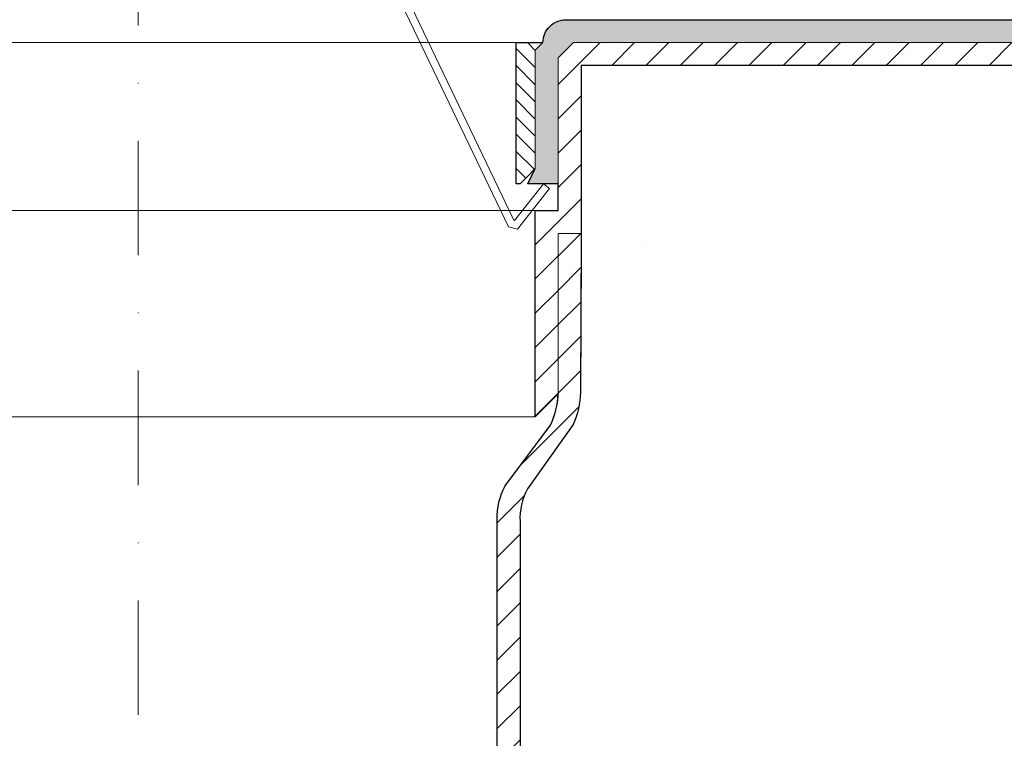
# Model space of a CAD drawing. Units: millimetres. Extents: x -4615 to 6703, y 5802 to 22714.
# Drawn here: x 2908 to 3037, y 11372 to 11466 of the extents above; entities that cross this region are included whole.
import ezdxf

# ---------------------------------------------------------------- set-up
doc = ezdxf.new("R2010")
doc.units = ezdxf.units.MM
doc.linetypes.add('DASHDOT2', pattern=[0.5, 0.25, -0.125, 0, -0.125])
for name, color, linetype, lineweight in [('TOPWET_KOŠ', 241, 'Continuous', 13), ('TOPWET_TENKOU', 142, 'Continuous', 13), ('TOPWET_TLUSTOU', 142, 'Continuous', 30), ('TOPWET_ZAKLAD_TENKOU', 142, 'Continuous', 15)]:
    doc.layers.add(name, color=color, linetype=linetype, lineweight=lineweight)

# ---------------------------------------------------------------- blocks, each defined once
blk = doc.blocks.new('*U725')
at = {"layer": 'TOPWET_KOŠ'}
blk.add_line((66.32873476933446, -29.09725033798895), (66.32873476575742, -29.09725033798895), dxfattribs=at)
at = {"layer": 'TOPWET_KOŠ', "ltscale": 40}
blk.add_lwpolyline([(0.5048287143622474, 65.99898354842662), (3.873174426396417, 65.99898354842662), (48.50082045830413, -27.11406111898759), (49.65520123760734, -27.42473293747753), (53.86888002716796, -22.12148770270505), (53.0859330040762, -21.4993993174794), (49.28084324134988, -26.2884032164111), (49.2041241619213, -26.26775625455412), (4.502814422296524, 66.99898354842662), (0.5048287143631569, 66.99898354842662), (-3.49315699357112, 66.99898354842662), (-48.19446673321499, -26.26775625454684), (-48.27118581264358, -26.28840321640382), (-52.07627557536898, -21.49939931746849), (-52.85922259846075, -22.12148770269414), (-48.64554380890195, -27.42473293746662), (-47.49116302959874, -27.11406111898032), (-2.863516997671013, 65.99898354842662)], close=True, dxfattribs=at)

msp = doc.modelspace()

# ---------------------------------------------------------------- hatches: boundary and pattern name
at = {"layer": 'TOPWET_TENKOU', "linetype": 'Continuous', "ltscale": 40}
h = msp.add_hatch(dxfattribs=at)
h.set_pattern_fill('DOTS', color=256, scale=0.5, angle=59.99999999999999, style=0)
h.set_pattern_definition([(120.0000008732453, (-10368.03947816843, 50117.71259171098), (0.4889701529667322, 0.7405788395793458), [0, -0.79375])])
edge = h.paths.add_edge_path()
edge.add_line((2979.388358838889, 11465.96588308147), (3163.388358838874, 11465.96588588581))
edge.add_line((3163.388358838874, 11465.96588588581), (3163.388358884291, 11462.96588588551))
edge.add_line((3163.388358884291, 11462.96588588551), (2980.388358884284, 11462.9658830964))
edge.add_line((2980.388358884284, 11462.9658830964), (2978.388358915076, 11460.96588306623))
edge.add_line((2978.388358915076, 11460.96588306623), (2978.388359166547, 11444.46588306623))
edge.add_line((2978.388359166547, 11444.46588306623), (2974.388359166547, 11444.46588300526))
edge.add_line((2974.388359166547, 11444.46588300526), (2975.388359136061, 11446.46588302051))
edge.add_line((2975.388359136061, 11446.46588302051), (2975.388358899825, 11461.96588302051))
edge.add_line((2975.388358899825, 11461.96588302051), (2976.388358884589, 11462.96588303575))
edge.add_arc((2979.388358884594, 11462.96588308147), 3.00000000000091, 90.00000087324548, 180.0000008732281, ccw=False)
h = msp.add_hatch(dxfattribs=at)
h.set_pattern_fill('LINE', color=256, scale=0.5, angle=315, style=0)
h.set_pattern_definition([(315, (15394.81561236337, 50117.71279428569), (1.122532015133644, 1.122532015133644), [])])
h.paths.add_polyline_path([(2871.388364447546, 11461.96588222797), (2870.388364447539, 11462.96588222797), (2873.888364447546, 11462.96588222797), (2873.888364447546, 11444.46588222797), (2873.388364447546, 11444.46588222797), (2872.388364447546, 11445.46588222797), (2871.388364447546, 11446.46588222797)])
h.paths.add_polyline_path([(2975.388358899825, 11461.96588302051), (2976.388358884593, 11462.96588303575), (2972.888358884586, 11462.96588295954), (2972.888359166544, 11444.46588295954), (2973.388359166544, 11444.46588299002), (2974.388359151304, 11445.46588300526), (2975.388359136061, 11446.46588302051)])
at = {"layer": 'TOPWET_ZAKLAD_TENKOU', "ltscale": 40}
h = msp.add_hatch(dxfattribs=at)
h.set_pattern_fill('LINE', color=256, angle=45)
h.set_pattern_definition([(45, (-26.99999999999977, -2203.000005219194), (-2.245064030267288, 2.245064030267288), [])])
edge = h.paths.add_edge_path()
edge.add_line((2981.388358930315, 11459.9659441632), (3048.38837198185, 11459.9661129464))
edge.add_line((3048.38837198185, 11459.9661129464), (3048.388364424976, 11462.96588222797))
edge.add_line((3048.388364424976, 11462.96588222797), (2980.388364447539, 11462.96588222797))
edge.add_line((2980.388364447539, 11462.96588222797), (2978.388364447539, 11460.96588222797))
edge.add_line((2978.388364447539, 11460.96588222797), (2978.388364447539, 11440.96594327923))
edge.add_line((2978.388364447539, 11440.96594327923), (2975.388364447539, 11440.96594327923))
edge.add_line((2975.388364447539, 11440.96594327923), (2975.388364447539, 11413.9659488879))
edge.add_line((2975.388364447539, 11413.9659488879), (2978.382511853971, 11416.96009638559))
edge.add_arc((2968.388373715446, 11417.30244543032), 10.00000000001739, 358.0381011007212, 360.0780061589625)
edge.add_line((2978.388364447539, 11417.31606006922), (2978.388364447539, 11437.96594327923))
edge.add_line((2978.388364447539, 11437.96594327923), (2981.388359265617, 11437.96594327923))
edge.add_line((2981.388359265617, 11437.96594327923), (2981.388358930315, 11459.9659441632))
edge = h.paths.add_edge_path()
edge.add_line((2970.388395832023, 11357.40599462179), (2970.388395832023, 11400.49058310337))
edge.add_arc((2979.646122245818, 11400.66407207757), 9.259351855116707, 152.6249392817428, 181.0735921761161, ccw=False)
edge.add_line((2971.423673228754, 11404.92164520538), (2977.353064934249, 11412.87138332832))
edge.add_arc((2968.388373715462, 11417.30244543032), 10.0000000000013, 333.6977618380355, 360.0000256981282)
edge.add_line((2978.388373715462, 11417.30244991549), (2978.388364447539, 11437.96594327923))
edge.add_line((2978.388364447539, 11437.96594327923), (2981.388364447539, 11437.96594327923))
edge.add_line((2981.388364447539, 11437.96594327923), (2981.283700597633, 11417.17865906872))
edge.add_arc((2971.283827351042, 11417.22900836986), 10.00000000000063, 334.7575797721189, 359.711518535466, ccw=False)
edge.add_line((2980.328943042672, 11412.96451752979), (2974.34324875591, 11404.51073786717))
edge.add_arc((2981.702436874551, 11400.62381128234), 8.32261065059345, 152.1581824696952, 182.6002031758181)
edge.add_line((2973.388395109618, 11400.24624331188), (2973.388395109618, 11358.20984200551))

# ---------------------------------------------------------------- linework, layer by layer
at = {"layer": 'TOPWET_TENKOU', "linetype": 'DASHDOT2', "ltscale": 60}
msp.add_line((2923.388363176276, 11344.81237382744), (2923.388360595301, 11553.92826935659), dxfattribs=at)
at = {"layer": 'TOPWET_TENKOU', "ltscale": 40}
msp.add_lwpolyline([(2979.388358838889, 11465.96588308147), (3163.388358838874, 11465.96588588581), (3163.388358884291, 11462.96588588551), (2980.388358884284, 11462.9658830964), (2978.388358915076, 11460.96588306623), (2978.388359166547, 11444.46588306623), (2974.388359166547, 11444.46588300526), (2975.388359136061, 11446.46588302051), (2975.388358899825, 11461.96588302051), (2976.388358884589, 11462.96588303575), (2976.388358884593, 11462.96588303575, -0.4142135623729176), (2979.388358838871, 11465.96588308147)], format="xyb", close=True, dxfattribs=at)
for points in [[(2873.888364447546, 11462.96588222797), (2972.888358884586, 11462.96588295954)], [(2871.388364447539, 11440.96594327923), (2975.388364447539, 11440.96594327923)], [(2871.388364447539, 11413.96594327923), (2975.388364447539, 11413.96594327923)]]:
    msp.add_lwpolyline(points, dxfattribs=at)
at = {"layer": 'TOPWET_TENKOU'}
msp.add_lwpolyline([(2975.388358899825, 11461.96588302051), (2976.388358884593, 11462.96588303575), (2972.888358884586, 11462.96588295954), (2972.888359166544, 11444.46588295954), (2973.388359166544, 11444.46588299002), (2974.388359151304, 11445.46588300526), (2975.388359136061, 11446.46588302051), (2975.388358899825, 11461.96588302051)], close=True, dxfattribs=at)
at = {"layer": 'TOPWET_TENKOU', "ltscale": 40}
msp.add_lwpolyline([(2980.388364447539, 11462.96588222797), (3050.745830012409, 11462.96588222797), (3052.752526560838, 11460.96588222796), (3052.75252655536, 11459.96600433109), (2981.388364447539, 11459.96594327923), (2981.388364447539, 11437.96594327923), (2978.388364447539, 11437.96594327923), (2978.388364447539, 11416.96594327923), (2975.388364447539, 11413.96594327923), (2975.388364447539, 11440.96594327923), (2978.388364447539, 11440.96594327923), (2978.388364447539, 11460.96588222797)], close=True, dxfattribs=at)
msp.add_lwpolyline([(2970.388395832023, 11357.40599462179), (2970.388395832023, 11400.49058310337, -0.1247721718832371), (2971.423673228754, 11404.92164520538), (2977.353064934249, 11412.87138332832, 0.1152718054953354), (2978.388373715462, 11417.30244991549), (2978.388364447539, 11437.96594327923), (2981.388364447539, 11437.96594327923), (2981.283700597633, 11417.17865906872, -0.109314425512739), (2980.328943042672, 11412.96451752979), (2974.34324875591, 11404.51073786717, 0.1336148285436889), (2973.388395109618, 11400.24624331188), (2973.388395109618, 11358.20984200551)], format="xyb", dxfattribs=at)
at = {"layer": 'TOPWET_TLUSTOU', "ltscale": 40}
for points in [[(2970.388395832023, 11357.40599462179), (2970.388395832023, 11400.49058310337, -0.1247721718828908), (2971.423673228753, 11404.92164520538), (2977.353064934248, 11412.87138332832, 0.1054239151006449), (2978.388359585679, 11416.96594411748), (2975.388359631401, 11413.96594407176), (2975.388359219894, 11440.96594407176), (2978.388359219894, 11440.96594411748), (2978.388359166551, 11444.46588306623), (2974.388359166551, 11444.46588300526), (2975.388359136061, 11446.46588302051), (2974.388359151304, 11445.46588300526), (2973.388359166544, 11444.46588299002), (2972.888359166544, 11444.4658829824), (2972.888358884586, 11462.9658829824), (2976.388358884589, 11462.96588303575, -0.4142135623749151), (2979.388358838893, 11465.96588308147), (3163.388358838874, 11465.96588588581)], [(3048.38837198185, 11459.9661129464), (2981.388358930315, 11459.9659441632), (2981.388359265617, 11437.96594327923), (2981.374687630545, 11435.24959105058), (2981.283700597633, 11417.17865906872, -0.1093144255127759), (2980.328943042671, 11412.96451752979), (2974.34324875591, 11404.51073786717, 0.1336148285437023), (2973.388395109618, 11400.24624331188), (2973.388395109618, 11358.20984200551)]]:
    msp.add_lwpolyline(points, format="xyb", dxfattribs=at)

# ---------------------------------------------------------------- block references
at = {"layer": 'TOPWET_TENKOU', "ltscale": 40}
msp.add_blockref('*U725', (2923.388361765601, 11465.96593182708), dxfattribs=at)

doc.saveas('drawing.dxf')
